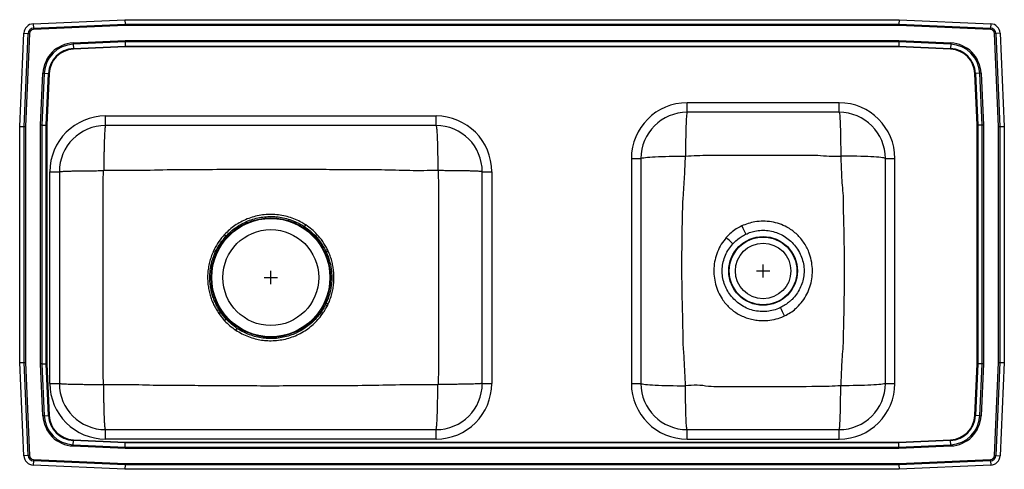
# Model space of a CAD drawing. Extents: x -18.6 to 18.6, y -8.5 to 8.5.
import ezdxf

# ---------------------------------------------------------------- set-up
doc = ezdxf.new("R2010")
doc.units = 0
doc.header["$MEASUREMENT"] = 0
doc.linetypes.add('SLD-SOLID', pattern=[0])
doc.layers.get('0').update_dxf_attribs({"linetype": 'CONTINUOUS'})

# ---------------------------------------------------------------- blocks, each defined once
blk = doc.blocks.new('DRKADQ371760R_TOP')
at = {"color": 7, "linetype": 'SLD-SOLID'}
for p, q in [((-18.113, 27.747), (-14.642, 27.902)), ((-18.113, 27.747), (-18.105, 27.584)), ((-18.105, 27.584), (-14.639, 27.739)), ((-14.637, 27.687), (-18.103, 27.532)), ((-14.642, 27.902), (-14.639, 27.739)), ((-14.642, 27.902), (14.642, 27.902)), ((-14.639, 27.739), (14.639, 27.739)), ((14.637, 27.687), (-14.637, 27.687)), ((18.103, 27.532), (14.637, 27.687)), ((14.642, 27.902), (14.639, 27.739)), ((14.639, 27.739), (18.105, 27.584)), ((14.642, 27.902), (18.113, 27.747)), ((18.113, 27.747), (18.105, 27.584)), ((-18.625, 23.867), (-18.467, 27.392)), ((-18.467, 27.392), (-18.304, 27.385)), ((-18.462, 23.864), (-18.304, 27.385)), ((-18.252, 27.383), (-18.41, 23.863)), ((18.41, 23.863), (18.252, 27.383)), ((18.467, 27.392), (18.304, 27.385)), ((18.304, 27.385), (18.462, 23.864)), ((18.467, 27.392), (18.625, 23.867)), ((-16.601, 27.022), (-14.638, 27.11)), ((-14.637, 27.061), (-16.599, 26.973)), ((-16.599, 26.973), (-16.592, 26.811)), ((-16.592, 26.811), (-14.633, 26.898)), ((-14.633, 26.874), (-16.591, 26.786)), ((-14.638, 27.11), (14.638, 27.11)), ((14.637, 27.061), (-14.637, 27.061)), ((-14.637, 27.061), (-14.633, 26.898)), ((-14.633, 26.898), (14.633, 26.898)), ((14.633, 26.874), (-14.633, 26.874)), ((14.637, 27.061), (14.633, 26.898)), ((14.633, 26.898), (16.592, 26.811)), ((16.591, 26.786), (14.633, 26.874)), ((16.599, 26.973), (14.637, 27.061)), ((14.638, 27.11), (16.601, 27.022)), ((16.599, 26.973), (16.592, 26.811)), ((-17.833, 23.915), (-17.745, 25.879)), ((-17.696, 25.876), (-17.784, 23.914)), ((-17.696, 25.876), (-17.533, 25.869)), ((-17.621, 23.911), (-17.533, 25.869)), ((-17.509, 25.868), (-17.597, 23.91)), ((17.597, 23.91), (17.509, 25.868)), ((17.696, 25.876), (17.533, 25.869)), ((17.533, 25.869), (17.621, 23.911)), ((17.784, 23.914), (17.696, 25.876)), ((17.745, 25.879), (17.833, 23.915)), ((12.375, 24.761), (6.625, 24.761)), ((6.625, 24.402), (6.625, 24.761)), ((12.375, 24.402), (12.375, 24.761)), ((-15.375, 23.902), (-15.375, 24.261)), ((-15.375, 24.261), (-2.875, 24.261)), ((-2.875, 23.902), (-2.875, 24.261)), ((12.375, 24.402), (6.625, 24.402)), ((-18.625, 23.867), (-18.462, 23.864)), ((-18.625, 14.937), (-18.625, 23.867)), ((-18.462, 14.941), (-18.462, 23.864)), ((-18.41, 23.863), (-18.41, 14.942)), ((-17.833, 14.889), (-17.833, 23.915)), ((-17.784, 23.914), (-17.784, 14.89)), ((-17.784, 23.914), (-17.621, 23.911)), ((-17.621, 14.894), (-17.621, 23.911)), ((-17.597, 23.91), (-17.597, 14.894)), ((-2.875, 23.902), (-15.375, 23.902)), ((17.597, 14.894), (17.597, 23.91)), ((17.784, 23.914), (17.621, 23.911)), ((17.621, 23.911), (17.621, 14.894)), ((17.784, 14.89), (17.784, 23.914)), ((17.833, 23.915), (17.833, 14.889)), ((18.41, 14.942), (18.41, 23.863)), ((18.462, 23.864), (18.625, 23.867)), ((18.462, 23.864), (18.462, 14.941)), ((18.625, 23.867), (18.625, 14.937)), ((4.516, 22.652), (4.516, 14.152)), ((4.516, 22.652), (4.875, 22.652)), ((4.875, 22.652), (4.875, 14.152)), ((14.125, 22.652), (14.484, 22.652)), ((14.125, 14.152), (14.125, 22.652)), ((14.484, 14.152), (14.484, 22.652)), ((-17.484, 22.152), (-17.125, 22.152)), ((-17.484, 14.152), (-17.484, 22.152)), ((-17.125, 22.152), (-17.125, 14.152)), ((-1.125, 22.152), (-0.766, 22.152)), ((-1.125, 14.152), (-1.125, 22.152)), ((-0.766, 22.152), (-0.766, 14.152)), ((-10.873, 19.783), (-10.812, 19.726)), ((-7.439, 19.727), (-7.378, 19.784)), ((-11.267, 19.215), (-11.301, 19.143)), ((-11.225, 19.108), (-11.301, 19.143)), ((-6.984, 19.215), (-7.059, 19.178)), ((-7.059, 19.178), (-7.028, 19.115)), ((-6.952, 19.15), (-7.028, 19.115)), ((-7.026, 17.196), (-7.059, 17.127)), ((-7.026, 17.196), (-6.949, 17.161)), ((-11.093, 16.795), (-10.872, 16.52)), ((-10.811, 16.577), (-11.024, 16.843)), ((-10.811, 16.577), (-10.872, 16.52)), ((-18.625, 14.937), (-18.462, 14.941)), ((-18.467, 11.412), (-18.625, 14.937)), ((-18.304, 11.419), (-18.462, 14.941)), ((-18.41, 14.942), (-18.252, 11.422)), ((18.252, 11.422), (18.41, 14.942)), ((18.462, 14.941), (18.304, 11.419)), ((18.462, 14.941), (18.625, 14.937)), ((18.625, 14.937), (18.467, 11.412)), ((-17.745, 12.926), (-17.833, 14.889)), ((-17.784, 14.89), (-17.621, 14.894)), ((-17.784, 14.89), (-17.696, 12.928)), ((-17.533, 12.935), (-17.621, 14.894)), ((-17.597, 14.894), (-17.509, 12.937)), ((17.509, 12.937), (17.597, 14.894)), ((17.621, 14.894), (17.533, 12.935)), ((17.784, 14.89), (17.621, 14.894)), ((17.696, 12.928), (17.784, 14.89)), ((17.833, 14.889), (17.745, 12.926)), ((-17.484, 14.152), (-17.125, 14.152)), ((-1.125, 14.152), (-0.766, 14.152)), ((4.516, 14.152), (4.875, 14.152)), ((14.125, 14.152), (14.484, 14.152)), ((-17.696, 12.928), (-17.533, 12.935)), ((17.696, 12.928), (17.533, 12.935)), ((-15.375, 12.044), (-15.375, 12.402)), ((-15.375, 12.402), (-2.875, 12.402)), ((-2.875, 12.044), (-2.875, 12.402)), ((6.625, 12.044), (6.625, 12.402)), ((6.625, 12.402), (12.375, 12.402)), ((12.375, 12.044), (12.375, 12.402)), ((-16.599, 11.831), (-16.592, 11.994)), ((-14.633, 11.906), (-16.592, 11.994)), ((-16.591, 12.018), (-14.633, 11.93)), ((-2.875, 12.044), (-15.375, 12.044)), ((-14.633, 11.93), (14.633, 11.93)), ((6.625, 12.044), (12.375, 12.044)), ((14.633, 11.93), (16.591, 12.018)), ((16.592, 11.994), (14.633, 11.906)), ((16.599, 11.831), (16.592, 11.994)), ((-14.638, 11.694), (-16.601, 11.782)), ((-16.599, 11.831), (-14.637, 11.743)), ((14.638, 11.694), (-14.638, 11.694)), ((-14.637, 11.743), (-14.633, 11.906)), ((-14.637, 11.743), (14.637, 11.743)), ((14.633, 11.906), (-14.633, 11.906)), ((14.637, 11.743), (14.633, 11.906)), ((14.637, 11.743), (16.599, 11.831)), ((16.601, 11.782), (14.638, 11.694)), ((-18.304, 11.419), (-18.467, 11.412)), ((-18.105, 11.221), (-18.113, 11.058)), ((-14.639, 11.065), (-18.105, 11.221)), ((-18.103, 11.273), (-14.637, 11.118)), ((14.637, 11.118), (18.103, 11.273)), ((18.105, 11.221), (14.639, 11.065)), ((18.105, 11.221), (18.113, 11.058)), ((18.304, 11.419), (18.467, 11.412)), ((-14.642, 10.902), (-18.113, 11.058)), ((-14.639, 11.065), (-14.642, 10.902)), ((14.642, 10.902), (-14.642, 10.902)), ((14.639, 11.065), (-14.639, 11.065)), ((-14.637, 11.118), (14.637, 11.118)), ((14.639, 11.065), (14.642, 10.902)), ((18.113, 11.058), (14.642, 10.902))]:
    blk.add_line(p, q, dxfattribs=at)
for p, q in [((9.5, 18.152), (9.5, 18.652)), ((-9.125, 17.902), (-9.125, 18.402)), ((9.25, 18.402), (9.75, 18.402)), ((-9.375, 18.152), (-8.875, 18.152))]:
    blk.add_line(p, q)
for points in [[(-18.105, 27.584), (-18.105, 27.578), (-18.105, 27.572), (-18.105, 27.566), (-18.104, 27.559), (-18.104, 27.552), (-18.104, 27.545), (-18.103, 27.539), (-18.103, 27.532)], [(-14.639, 27.739), (-14.638, 27.723), (-14.638, 27.705), (-14.637, 27.687)], [(14.639, 27.739), (14.638, 27.723), (14.638, 27.705), (14.637, 27.687)], [(18.105, 27.584), (18.105, 27.578), (18.105, 27.572), (18.105, 27.566), (18.104, 27.559), (18.104, 27.552), (18.104, 27.545), (18.103, 27.539), (18.103, 27.532)], [(-18.304, 27.385), (-18.298, 27.385), (-18.292, 27.385), (-18.286, 27.384), (-18.279, 27.384), (-18.273, 27.384), (-18.266, 27.383), (-18.259, 27.383), (-18.252, 27.383)], [(18.304, 27.385), (18.298, 27.385), (18.292, 27.385), (18.286, 27.384), (18.279, 27.384), (18.273, 27.384), (18.266, 27.383), (18.259, 27.383), (18.252, 27.383)], [(-16.601, 27.022), (-16.601, 27.016), (-16.601, 27.009), (-16.6, 27.003), (-16.6, 26.997), (-16.6, 26.99), (-16.6, 26.985), (-16.599, 26.979), (-16.599, 26.973)], [(-14.638, 27.11), (-14.638, 27.093), (-14.637, 27.076), (-14.637, 27.061)], [(-14.633, 26.898), (-14.633, 26.891), (-14.633, 26.883), (-14.633, 26.874)], [(14.633, 26.898), (14.633, 26.891), (14.633, 26.883), (14.633, 26.874)], [(14.638, 27.11), (14.638, 27.093), (14.637, 27.076), (14.637, 27.061)], [(16.601, 27.022), (16.601, 27.016), (16.601, 27.009), (16.6, 27.003), (16.6, 26.997), (16.6, 26.99), (16.6, 26.985), (16.599, 26.979), (16.599, 26.973)], [(-16.592, 26.811), (-16.592, 26.808), (-16.592, 26.805), (-16.591, 26.802), (-16.591, 26.799), (-16.591, 26.796), (-16.591, 26.793), (-16.591, 26.79), (-16.591, 26.786)], [(16.591, 26.786), (16.591, 26.79), (16.591, 26.793), (16.591, 26.796), (16.591, 26.799), (16.591, 26.802), (16.592, 26.805), (16.592, 26.808), (16.592, 26.811)], [(-17.745, 25.879), (-17.738, 25.878), (-17.732, 25.878), (-17.726, 25.878), (-17.719, 25.877), (-17.713, 25.877), (-17.707, 25.877), (-17.702, 25.877), (-17.696, 25.876)], [(-17.533, 25.869), (-17.531, 25.869), (-17.528, 25.869), (-17.525, 25.869), (-17.522, 25.869), (-17.519, 25.868), (-17.516, 25.868), (-17.512, 25.868), (-17.509, 25.868)], [(17.509, 25.868), (17.512, 25.868), (17.516, 25.868), (17.519, 25.868), (17.522, 25.869), (17.525, 25.869), (17.528, 25.869), (17.531, 25.869), (17.533, 25.869)], [(17.745, 25.879), (17.738, 25.878), (17.732, 25.878), (17.726, 25.878), (17.719, 25.877), (17.713, 25.877), (17.707, 25.877), (17.702, 25.877), (17.696, 25.876)], [(6.625, 24.402), (6.619, 24.395), (6.614, 24.374), (6.609, 24.34), (6.603, 24.292), (6.598, 24.231), (6.593, 24.157), (6.589, 24.071), (6.584, 23.974), (6.58, 23.867), (6.577, 23.749), (6.573, 23.623), (6.571, 23.49), (6.568, 23.349), (6.566, 23.203), (6.565, 23.053), (6.564, 22.899), (6.563, 22.744)], [(12.375, 24.402), (12.381, 24.395), (12.386, 24.374), (12.391, 24.34), (12.397, 24.292), (12.402, 24.231), (12.407, 24.157), (12.411, 24.071), (12.416, 23.974), (12.42, 23.867), (12.423, 23.749), (12.427, 23.623), (12.429, 23.49), (12.432, 23.349), (12.434, 23.203), (12.435, 23.053), (12.436, 22.899), (12.437, 22.744)], [(-18.462, 23.864), (-18.446, 23.863), (-18.428, 23.863), (-18.41, 23.863)], [(-17.784, 23.914), (-17.799, 23.915), (-17.816, 23.915), (-17.833, 23.915)], [(-17.621, 23.911), (-17.614, 23.91), (-17.605, 23.91), (-17.597, 23.91)], [(17.597, 23.91), (17.605, 23.91), (17.614, 23.91), (17.621, 23.911)], [(17.833, 23.915), (17.816, 23.915), (17.799, 23.915), (17.784, 23.914)], [(18.41, 23.863), (18.428, 23.863), (18.446, 23.863), (18.462, 23.864)], [(4.875, 22.652), (4.882, 22.66), (4.903, 22.669), (4.939, 22.677), (4.988, 22.685), (5.05, 22.692), (5.126, 22.699), (5.213, 22.706), (5.312, 22.713), (5.422, 22.719), (5.542, 22.724), (5.67, 22.729), (5.806, 22.733), (5.949, 22.737), (6.097, 22.739), (6.25, 22.742), (6.406, 22.743), (6.563, 22.744)], [(14.125, 22.652), (14.118, 22.66), (14.097, 22.669), (14.061, 22.677), (14.012, 22.685), (13.95, 22.692), (13.874, 22.699), (13.787, 22.706), (13.688, 22.713), (13.578, 22.719), (13.458, 22.724), (13.33, 22.729), (13.194, 22.733), (13.051, 22.737), (12.903, 22.739), (12.75, 22.742), (12.594, 22.743), (12.437, 22.744)], [(-11.267, 19.215), (-11.255, 19.21), (-11.245, 19.204), (-11.234, 19.199), (-11.224, 19.194), (-11.215, 19.189), (-11.206, 19.185), (-11.198, 19.181), (-11.191, 19.178)], [(-11.093, 16.795), (-11.083, 16.802), (-11.073, 16.809), (-11.063, 16.816), (-11.054, 16.822), (-11.046, 16.828), (-11.038, 16.833), (-11.03, 16.838), (-11.024, 16.843)], [(-7.059, 17.127), (-7.052, 17.123), (-7.044, 17.119), (-7.035, 17.115), (-7.026, 17.11), (-7.016, 17.105), (-7.005, 17.1), (-6.995, 17.095), (-6.984, 17.089)], [(-18.462, 14.941), (-18.446, 14.941), (-18.428, 14.941), (-18.41, 14.942)], [(18.41, 14.942), (18.428, 14.941), (18.446, 14.941), (18.462, 14.941)], [(-17.784, 14.89), (-17.799, 14.89), (-17.816, 14.889), (-17.833, 14.889)], [(-17.621, 14.894), (-17.614, 14.894), (-17.605, 14.894), (-17.597, 14.894)], [(17.597, 14.894), (17.605, 14.894), (17.614, 14.894), (17.621, 14.894)], [(17.833, 14.889), (17.816, 14.889), (17.799, 14.89), (17.784, 14.89)], [(4.875, 14.152), (4.882, 14.144), (4.903, 14.136), (4.939, 14.128), (4.988, 14.12), (5.05, 14.112), (5.126, 14.105), (5.213, 14.098), (5.312, 14.092), (5.422, 14.086), (5.542, 14.08), (5.67, 14.076), (5.806, 14.071), (5.949, 14.068), (6.097, 14.065), (6.25, 14.063), (6.406, 14.061), (6.563, 14.061)], [(6.625, 12.402), (6.619, 12.409), (6.614, 12.43), (6.609, 12.465), (6.603, 12.513), (6.598, 12.574), (6.593, 12.648), (6.589, 12.733), (6.584, 12.83), (6.58, 12.938), (6.577, 13.055), (6.573, 13.181), (6.571, 13.315), (6.568, 13.455), (6.566, 13.601), (6.565, 13.752), (6.564, 13.905), (6.563, 14.061)], [(12.375, 12.402), (12.381, 12.409), (12.386, 12.43), (12.391, 12.465), (12.397, 12.513), (12.402, 12.574), (12.407, 12.648), (12.411, 12.733), (12.416, 12.83), (12.42, 12.938), (12.423, 13.055), (12.427, 13.181), (12.429, 13.315), (12.432, 13.455), (12.434, 13.601), (12.435, 13.752), (12.436, 13.905), (12.437, 14.061)], [(14.125, 14.152), (14.118, 14.144), (14.097, 14.136), (14.061, 14.128), (14.012, 14.12), (13.95, 14.112), (13.874, 14.105), (13.787, 14.098), (13.688, 14.092), (13.578, 14.086), (13.458, 14.08), (13.33, 14.076), (13.194, 14.071), (13.051, 14.068), (12.903, 14.065), (12.75, 14.063), (12.594, 14.061), (12.437, 14.061)], [(-17.696, 12.928), (-17.702, 12.928), (-17.707, 12.928), (-17.713, 12.927), (-17.719, 12.927), (-17.726, 12.927), (-17.732, 12.927), (-17.738, 12.926), (-17.745, 12.926)], [(-17.533, 12.935), (-17.531, 12.936), (-17.528, 12.936), (-17.525, 12.936), (-17.522, 12.936), (-17.519, 12.936), (-17.516, 12.936), (-17.512, 12.936), (-17.509, 12.937)], [(17.509, 12.937), (17.512, 12.936), (17.516, 12.936), (17.519, 12.936), (17.522, 12.936), (17.525, 12.936), (17.528, 12.936), (17.531, 12.936), (17.533, 12.935)], [(17.696, 12.928), (17.702, 12.928), (17.707, 12.928), (17.713, 12.927), (17.719, 12.927), (17.726, 12.927), (17.732, 12.927), (17.738, 12.926), (17.745, 12.926)], [(-16.592, 11.994), (-16.592, 11.997), (-16.592, 12), (-16.591, 12.002), (-16.591, 12.005), (-16.591, 12.009), (-16.591, 12.012), (-16.591, 12.015), (-16.591, 12.018)], [(-14.633, 11.93), (-14.633, 11.922), (-14.633, 11.914), (-14.633, 11.906)], [(14.633, 11.93), (14.633, 11.922), (14.633, 11.914), (14.633, 11.906)], [(16.591, 12.018), (16.591, 12.015), (16.591, 12.012), (16.591, 12.009), (16.591, 12.005), (16.591, 12.002), (16.592, 12), (16.592, 11.997), (16.592, 11.994)], [(-16.599, 11.831), (-16.599, 11.826), (-16.6, 11.82), (-16.6, 11.814), (-16.6, 11.808), (-16.6, 11.802), (-16.601, 11.795), (-16.601, 11.789), (-16.601, 11.782)], [(-14.637, 11.743), (-14.637, 11.728), (-14.638, 11.712), (-14.638, 11.694)], [(14.637, 11.743), (14.637, 11.728), (14.638, 11.712), (14.638, 11.694)], [(16.599, 11.831), (16.599, 11.826), (16.6, 11.82), (16.6, 11.814), (16.6, 11.808), (16.6, 11.802), (16.601, 11.795), (16.601, 11.789), (16.601, 11.782)], [(-18.252, 11.422), (-18.259, 11.421), (-18.266, 11.421), (-18.273, 11.421), (-18.279, 11.421), (-18.286, 11.42), (-18.292, 11.42), (-18.298, 11.42), (-18.304, 11.419)], [(-18.103, 11.273), (-18.103, 11.266), (-18.104, 11.259), (-18.104, 11.252), (-18.104, 11.245), (-18.105, 11.239), (-18.105, 11.233), (-18.105, 11.226), (-18.105, 11.221)], [(18.103, 11.273), (18.103, 11.266), (18.104, 11.259), (18.104, 11.252), (18.104, 11.245), (18.105, 11.239), (18.105, 11.233), (18.105, 11.226), (18.105, 11.221)], [(18.252, 11.422), (18.259, 11.421), (18.266, 11.421), (18.273, 11.421), (18.279, 11.421), (18.286, 11.42), (18.292, 11.42), (18.298, 11.42), (18.304, 11.419)], [(-14.637, 11.118), (-14.638, 11.099), (-14.638, 11.081), (-14.639, 11.065)], [(14.637, 11.118), (14.638, 11.099), (14.638, 11.081), (14.639, 11.065)]]:
    blk.add_lwpolyline(points, dxfattribs=at)
for centre, radius in [((-9.125, 18.152), 2.26), ((-9.125, 18.152), 2.235), ((-9.125, 18.152), 1.813), ((9.5, 18.402), 1.299), ((9.5, 18.402), 1.281), ((9.5, 18.402), 1.05)]:
    blk.add_circle(centre, radius, dxfattribs=at)
for centre, radius, start, end in [((-18.096, 27.376), 0.371, 92.5667, 177.4333), ((-18.096, 27.376), 0.208, 92.5667, 177.4333), ((18.096, 27.376), 0.208, 2.5667, 87.4333), ((18.096, 27.376), 0.371, 2.5667, 87.4333), ((-18.096, 27.376), 0.156, 92.5667, 177.4333), ((18.096, 27.376), 0.156, 2.5667, 87.4333), ((-16.548, 25.825), 1.198, 92.5667, 177.4333), ((-16.548, 25.825), 1.15, 92.5667, 177.4333), ((16.548, 25.825), 1.15, 2.5667, 87.4333), ((16.548, 25.825), 1.198, 2.5667, 87.4333), ((-16.548, 25.825), 0.987, 92.5667, 177.4333), ((-16.548, 25.825), 0.963, 92.5667, 177.4333), ((16.548, 25.825), 0.963, 2.5667, 87.4333), ((16.548, 25.825), 0.987, 2.5667, 87.4333), ((6.625, 22.652), 2.109, 90, 180), ((12.375, 22.652), 2.109, 0, 90), ((-15.375, 22.152), 2.109, 90, 180), ((-2.875, 22.152), 2.109, 0, 90), ((6.625, 22.652), 1.75, 90, 180), ((12.375, 22.652), 1.75, 0, 90), ((-15.375, 22.152), 1.75, 90, 180), ((-2.875, 22.152), 1.75, 0, 90), ((-46.894, 46.256), 47.015, 326.1563, 326.2563), ((145.351, 85.956), 151.7, 205.72849, 205.8598), ((-53.242, -46.861), 90.497, 47.10044, 47.3181), ((-125.367, -48.818), 150.671, 25.77685, 25.90907), ((28.706, -9.997), 47.093, 146.1526, 146.2524), ((-15.375, 14.152), 2.109, 180, 270), ((-15.375, 14.152), 1.75, 180, 270), ((-2.875, 14.152), 1.75, 270, 0), ((-2.875, 14.152), 2.109, 270, 0), ((6.625, 14.152), 2.109, 180, 270), ((6.625, 14.152), 1.75, 180, 270), ((12.375, 14.152), 2.109, 270, 0), ((12.375, 14.152), 1.75, 270, 0), ((-16.548, 12.98), 1.198, 182.5667, 267.4333), ((-16.548, 12.98), 1.15, 182.5667, 267.4333), ((-16.548, 12.98), 0.987, 182.5667, 267.4333), ((-16.548, 12.98), 0.963, 182.5667, 267.4333), ((16.548, 12.98), 0.963, 272.5667, 357.4333), ((16.548, 12.98), 0.987, 272.5667, 357.4333), ((16.548, 12.98), 1.15, 272.5667, 357.4333), ((16.548, 12.98), 1.198, 272.5667, 357.4333), ((-18.096, 11.429), 0.371, 182.5667, 267.4333), ((-18.096, 11.429), 0.208, 182.5667, 267.4333), ((-18.096, 11.429), 0.156, 182.5667, 267.4333), ((18.096, 11.429), 0.156, 272.5667, 357.4333), ((18.096, 11.429), 0.208, 272.5667, 357.4333), ((18.096, 11.429), 0.371, 272.5667, 357.4333)]:
    blk.add_arc(centre, radius, start, end, dxfattribs=at)
for points, knots in [([(-15.375, 23.902), (-15.378, 23.9), (-15.383, 23.895), (-15.391, 23.855), (-15.399, 23.794), (-15.405, 23.716), (-15.411, 23.63), (-15.416, 23.528), (-15.421, 23.412), (-15.426, 23.283), (-15.43, 23.143), (-15.433, 22.994), (-15.437, 22.824), (-15.439, 22.631), (-15.441, 22.421), (-15.441, 22.28), (-15.441, 22.212)], [0, 0, 0, 0, 0.077011, 0.157252, 0.240281, 0.304064, 0.36882, 0.434241, 0.5, 0.565759, 0.63118, 0.695936, 0.759719, 0.842748, 0.922989, 1, 1, 1, 1]), ([(-2.875, 23.902), (-2.872, 23.9), (-2.867, 23.895), (-2.859, 23.855), (-2.851, 23.794), (-2.845, 23.716), (-2.839, 23.63), (-2.834, 23.528), (-2.829, 23.412), (-2.824, 23.283), (-2.82, 23.143), (-2.817, 22.994), (-2.813, 22.824), (-2.811, 22.631), (-2.809, 22.421), (-2.809, 22.28), (-2.809, 22.212)], [0, 0, 0, 0, 0.077011, 0.157252, 0.240281, 0.304064, 0.36882, 0.434241, 0.5, 0.565759, 0.63118, 0.695936, 0.759719, 0.842748, 0.922989, 1, 1, 1, 1]), ([(6.475, 15.667), (6.475, 15.667), (6.475, 16.077), (6.451, 16.896), (6.424, 18.223), (6.435, 19.647), (6.451, 20.796), (6.502, 21.568), (6.541, 22.092), (6.554, 22.484), (6.563, 22.744)], [0, 0, 0, 0, 0, 0.173592, 0.347181, 0.562155, 0.777119, 0.833559, 0.890004, 1, 1, 1, 1]), ([(6.563, 22.744), (6.852, 22.76), (7.142, 22.777), (7.432, 22.777), (7.432, 22.777)], [0, 0, 0, 0, 0.999997, 1, 1, 1, 1]), ([(7.432, 22.777), (7.432, 22.777), (8.015, 22.777), (9.182, 22.79), (10.423, 22.784), (11.218, 22.78), (11.43, 22.777), (11.568, 22.777), (11.568, 22.777)], [0, 0, 0, 0, 0.000001, 0.42314, 0.846282, 0.900353, 0.999999, 1, 1, 1, 1]), ([(11.568, 22.777), (11.568, 22.777), (11.855, 22.741), (12.146, 22.742), (12.437, 22.744)], [0, 0, 0, 0, 0.000003, 1, 1, 1, 1]), ([(12.437, 22.744), (12.447, 22.476), (12.462, 22.074), (12.496, 21.539), (12.525, 21.272), (12.525, 21.137), (12.525, 21.137)], [0, 0, 0, 0, 0.499789, 0.7498988, 0.9999985, 1, 1, 1, 1]), ([(-17.125, 22.152), (-17.123, 22.154), (-17.118, 22.157), (-17.078, 22.162), (-17.013, 22.168), (-16.917, 22.173), (-16.794, 22.177), (-16.644, 22.182), (-16.472, 22.186), (-16.283, 22.189), (-16.081, 22.191), (-15.874, 22.193), (-15.666, 22.194), (-15.526, 22.194), (-15.458, 22.195)], [0, 0, 0, 0, 0.077134, 0.157446, 0.240497, 0.325727, 0.412474, 0.5, 0.587526, 0.674273, 0.759503, 0.842554, 0.922866, 1, 1, 1, 1]), ([(-15.458, 14.11), (-15.463, 14.456), (-15.472, 15.136), (-15.47, 16.15), (-15.471, 17.151), (-15.471, 18.152), (-15.471, 19.154), (-15.47, 20.155), (-15.472, 21.169), (-15.463, 21.848), (-15.458, 22.195)], [0, 0, 0, 0, 0.1284792, 0.2522938, 0.3761389, 0.5000001, 0.6238611, 0.7477063, 0.8715208, 1, 1, 1, 1]), ([(-15.458, 22.195), (-15.458, 22.197), (-15.457, 22.201), (-15.453, 22.207), (-15.449, 22.21), (-15.445, 22.212), (-15.442, 22.212), (-15.441, 22.212)], [0, 0, 0, 0, 0.251148, 0.504978, 0.755609, 0.878866, 1, 1, 1, 1]), ([(-15.441, 22.212), (-15.016, 22.208), (-14.166, 22.2), (-12.899, 22.244), (-11.638, 22.24), (-10.382, 22.251), (-9.195, 22.254), (-8.077, 22.251), (-7.03, 22.245), (-5.986, 22.236), (-4.932, 22.243), (-3.874, 22.196), (-3.162, 22.207), (-2.809, 22.212)], [0, 0, 0, 0, 0.100946, 0.201971, 0.301034, 0.400386, 0.499996, 0.583019, 0.665877, 0.748525, 0.831023, 0.916008, 1, 1, 1, 1]), ([(-2.809, 22.212), (-2.808, 22.212), (-2.805, 22.212), (-2.801, 22.21), (-2.797, 22.207), (-2.793, 22.201), (-2.792, 22.197), (-2.792, 22.195)], [0, 0, 0, 0, 0.121124, 0.244382, 0.495006, 0.748856, 1, 1, 1, 1]), ([(-1.125, 22.152), (-1.127, 22.154), (-1.132, 22.157), (-1.172, 22.162), (-1.237, 22.168), (-1.333, 22.173), (-1.456, 22.177), (-1.606, 22.182), (-1.778, 22.186), (-1.967, 22.189), (-2.169, 22.191), (-2.376, 22.193), (-2.584, 22.194), (-2.724, 22.194), (-2.792, 22.195)], [0, 0, 0, 0, 0.077134, 0.157446, 0.240497, 0.325727, 0.412474, 0.5, 0.587526, 0.674273, 0.759503, 0.842554, 0.922866, 1, 1, 1, 1]), ([(-2.792, 22.195), (-2.787, 21.848), (-2.778, 21.169), (-2.78, 20.155), (-2.779, 19.154), (-2.779, 18.152), (-2.779, 17.151), (-2.78, 16.15), (-2.778, 15.136), (-2.787, 14.456), (-2.792, 14.11)], [0, 0, 0, 0, 0.128479, 0.252294, 0.376139, 0.5, 0.623861, 0.747706, 0.871521, 1, 1, 1, 1]), ([(12.525, 21.137), (12.525, 21.137), (12.525, 20.89), (12.539, 20.394), (12.565, 19.39), (12.571, 18.125), (12.552, 16.856), (12.532, 16.03), (12.525, 15.648), (12.505, 15.386), (12.477, 15.058), (12.459, 14.593), (12.445, 14.261), (12.437, 14.061)], [0, 0, 0, 0, 0, 0.10502, 0.210046, 0.425462, 0.640889, 0.747788, 0.775336, 0.802868, 0.859001, 0.915158, 1, 1, 1, 1]), ([(-7.799, 20.14), (-7.849, 20.172), (-7.974, 20.251), (-8.188, 20.354), (-8.44, 20.445), (-8.701, 20.507), (-8.967, 20.54), (-9.236, 20.542), (-9.504, 20.515), (-9.767, 20.458), (-10.022, 20.371), (-10.263, 20.259), (-10.485, 20.122), (-10.691, 19.966), (-10.812, 19.844), (-10.873, 19.783)], [0, 0, 0, 0, 0.052313, 0.131823, 0.211586, 0.291099, 0.370751, 0.450653, 0.530306, 0.610225, 0.690398, 0.770315, 0.846801, 0.923512, 1, 1, 1, 1]), ([(-10.812, 19.726), (-10.753, 19.785), (-10.636, 19.903), (-10.438, 20.054), (-10.224, 20.187), (-9.991, 20.297), (-9.745, 20.381), (-9.491, 20.437), (-9.232, 20.463), (-8.973, 20.46), (-8.715, 20.429), (-8.463, 20.368), (-8.22, 20.28), (-8.013, 20.179), (-7.893, 20.103), (-7.845, 20.072)], [0, 0, 0, 0, 0.076444, 0.153109, 0.22955, 0.309477, 0.389661, 0.469587, 0.549274, 0.629216, 0.708903, 0.78842, 0.86819, 0.947708, 1, 1, 1, 1]), ([(-7.378, 19.784), (-7.378, 19.784), (-7.441, 19.851), (-7.574, 19.979), (-7.724, 20.087), (-7.799, 20.14)], [0, 0, 0, 0, 0.000695, 0.497011, 1, 1, 1, 1]), ([(10.311, 16.703), (10.386, 16.742), (10.535, 16.819), (10.709, 16.954), (10.881, 17.118), (11.043, 17.319), (11.195, 17.588), (11.302, 17.878), (11.36, 18.181), (11.371, 18.493), (11.331, 18.806), (11.25, 19.079), (11.145, 19.309), (11.03, 19.496), (10.897, 19.667), (10.747, 19.818), (10.583, 19.948), (10.376, 20.076), (10.12, 20.187), (9.816, 20.263), (9.502, 20.289), (9.205, 20.265), (8.932, 20.203), (8.771, 20.135), (8.69, 20.102)], [0, 0, 0, 0, 0.042724, 0.085446, 0.1115, 0.16409, 0.216146, 0.268211, 0.32059, 0.372971, 0.426708, 0.48044, 0.517664, 0.555017, 0.592242, 0.62764, 0.663164, 0.698566, 0.751506, 0.804461, 0.857914, 0.911368, 0.955684, 1, 1, 1, 1]), ([(-10.873, 19.783), (-10.95, 19.695), (-11.102, 19.52), (-11.212, 19.316), (-11.267, 19.215)], [0, 0, 0, 0, 0.505126, 1, 1, 1, 1]), ([(-7.845, 20.072), (-7.845, 20.072), (-7.771, 20.023), (-7.628, 19.917), (-7.502, 19.79), (-7.439, 19.727)], [0, 0, 0, 0, 0.000296, 0.496813, 1, 1, 1, 1]), ([(-6.984, 19.215), (-6.984, 19.215), (-7.035, 19.32), (-7.152, 19.522), (-7.303, 19.697), (-7.378, 19.784)], [0, 0, 0, 0, 0.00023, 0.50536, 1, 1, 1, 1]), ([(8.69, 20.102), (8.62, 20.066), (8.479, 19.993), (8.281, 19.847), (8.167, 19.728), (8.108, 19.666)], [0, 0, 0, 0, 0.323097, 0.652056, 1, 1, 1, 1]), ([(8.36, 19.433), (8.41, 19.482), (8.505, 19.577), (8.668, 19.696), (8.783, 19.758), (8.842, 19.789)], [0, 0, 0, 0, 0.347756, 0.671493, 1, 1, 1, 1]), ([(8.842, 19.789), (8.907, 19.817), (9.037, 19.874), (9.259, 19.927), (9.501, 19.947), (9.757, 19.925), (10.005, 19.86), (10.239, 19.755), (10.454, 19.612), (10.648, 19.435), (10.812, 19.224), (10.938, 18.987), (11.018, 18.734), (11.055, 18.477), (11.044, 18.22), (10.992, 17.971), (10.898, 17.735), (10.768, 17.517), (10.63, 17.356), (10.486, 17.223), (10.342, 17.114), (10.22, 17.049), (10.159, 17.016)], [0, 0, 0, 0, 0.044032, 0.08806, 0.141169, 0.194278, 0.246929, 0.299594, 0.352896, 0.406192, 0.462141, 0.518081, 0.572035, 0.62598, 0.67857, 0.731166, 0.783348, 0.835534, 0.888102, 0.91431, 0.957157, 1, 1, 1, 1]), ([(-11.191, 19.178), (-11.191, 19.178), (-11.143, 19.277), (-11.03, 19.471), (-10.885, 19.641), (-10.812, 19.726)], [0, 0, 0, 0, 0.000235, 0.494883, 1, 1, 1, 1]), ([(-7.439, 19.727), (-7.366, 19.643), (-7.22, 19.474), (-7.113, 19.277), (-7.059, 19.178)], [0, 0, 0, 0, 0.494628, 1, 1, 1, 1]), ([(8.108, 19.666), (8.042, 19.583), (7.91, 19.417), (7.768, 19.13), (7.673, 18.826), (7.63, 18.513), (7.638, 18.201), (7.693, 17.897), (7.797, 17.606), (7.929, 17.365), (8.074, 17.172), (8.218, 17.019), (8.38, 16.882), (8.56, 16.766), (8.755, 16.67), (8.959, 16.597), (9.171, 16.548), (9.386, 16.523), (9.635, 16.522), (9.914, 16.561), (10.15, 16.631), (10.278, 16.689), (10.311, 16.703)], [0, 0, 0, 0, 0.061626, 0.123252, 0.184706, 0.246167, 0.305979, 0.365787, 0.425136, 0.484476, 0.524958, 0.565569, 0.606035, 0.647963, 0.69005, 0.732, 0.773873, 0.815882, 0.857757, 0.918355, 0.97895, 1, 1, 1, 1]), ([(10.159, 17.016), (10.133, 17.004), (10.029, 16.956), (9.837, 16.896), (9.581, 16.859), (9.319, 16.868), (9.058, 16.922), (8.811, 17.023), (8.586, 17.162), (8.388, 17.333), (8.223, 17.53), (8.094, 17.75), (8.003, 17.986), (7.954, 18.236), (7.946, 18.494), (7.985, 18.751), (8.069, 19), (8.192, 19.232), (8.304, 19.366), (8.36, 19.433)], [0, 0, 0, 0, 0.020949, 0.081164, 0.141376, 0.203831, 0.266288, 0.32914, 0.392022, 0.452919, 0.513795, 0.573339, 0.632875, 0.692954, 0.753028, 0.814747, 0.876477, 0.938233, 1, 1, 1, 1]), ([(-11.301, 19.143), (-11.329, 19.076), (-11.385, 18.943), (-11.447, 18.732), (-11.491, 18.514), (-11.514, 18.298), (-11.517, 18.091), (-11.504, 17.89), (-11.473, 17.689), (-11.426, 17.494), (-11.365, 17.309), (-11.29, 17.132), (-11.201, 16.959), (-11.129, 16.85), (-11.093, 16.795)], [0, 0, 0, 0, 0.088128, 0.176255, 0.267463, 0.358671, 0.439441, 0.52021, 0.603324, 0.686437, 0.763795, 0.841152, 0.920577, 1, 1, 1, 1]), ([(-11.024, 16.843), (-11.058, 16.894), (-11.125, 16.997), (-11.211, 17.161), (-11.285, 17.334), (-11.345, 17.514), (-11.39, 17.7), (-11.42, 17.892), (-11.434, 18.087), (-11.431, 18.289), (-11.41, 18.494), (-11.369, 18.702), (-11.309, 18.909), (-11.253, 19.042), (-11.225, 19.108)], [0, 0, 0, 0, 0.077362, 0.154725, 0.234138, 0.313552, 0.394318, 0.475083, 0.55821, 0.641336, 0.729454, 0.817572, 0.908786, 1, 1, 1, 1]), ([(-11.225, 19.108), (-11.224, 19.108), (-11.214, 19.132), (-11.203, 19.155), (-11.191, 19.178)], [0, 0, 0, 0, 0.0013355, 1, 1, 1, 1]), ([(-7.028, 19.115), (-7.004, 19.058), (-6.955, 18.946), (-6.899, 18.769), (-6.856, 18.586), (-6.828, 18.398), (-6.816, 18.208), (-6.819, 18.014), (-6.839, 17.82), (-6.878, 17.616), (-6.937, 17.406), (-6.996, 17.266), (-7.026, 17.196)], [0, 0, 0, 0, 0.0929975, 0.1859951, 0.2814755, 0.3769558, 0.4737743, 0.5705928, 0.6702263, 0.7698598, 0.8843673, 1, 1, 1, 1]), ([(-6.952, 19.15), (-6.952, 19.15), (-6.963, 19.172), (-6.973, 19.193), (-6.984, 19.215)], [0, 0, 0, 0, 0.000943, 1, 1, 1, 1]), ([(-6.949, 17.161), (-6.923, 17.222), (-6.871, 17.344), (-6.812, 17.537), (-6.768, 17.735), (-6.74, 17.948), (-6.731, 18.173), (-6.744, 18.393), (-6.774, 18.597), (-6.817, 18.784), (-6.875, 18.97), (-6.927, 19.09), (-6.952, 19.15)], [0, 0, 0, 0, 0.097101, 0.194202, 0.294127, 0.394052, 0.507992, 0.623033, 0.71604, 0.809047, 0.904524, 1, 1, 1, 1]), ([(-6.984, 17.089), (-6.984, 17.089), (-6.972, 17.113), (-6.961, 17.137), (-6.949, 17.161)], [0, 0, 0, 0, 0.002061, 1, 1, 1, 1]), ([(-10.451, 16.164), (-10.374, 16.117), (-10.221, 16.023), (-9.974, 15.915), (-9.726, 15.836), (-9.48, 15.787), (-9.231, 15.762), (-8.971, 15.765), (-8.704, 15.797), (-8.442, 15.858), (-8.189, 15.949), (-7.947, 16.068), (-7.723, 16.211), (-7.519, 16.376), (-7.337, 16.559), (-7.19, 16.743), (-7.072, 16.92), (-7.013, 17.033), (-6.984, 17.089)], [0, 0, 0, 0, 0.0663494, 0.1329126, 0.1992637, 0.2586213, 0.3179793, 0.3840818, 0.4503921, 0.5164936, 0.5827657, 0.6492492, 0.7155198, 0.7789437, 0.8425534, 0.9059746, 0.9529873, 1, 1, 1, 1]), ([(-7.059, 17.127), (-7.087, 17.072), (-7.144, 16.964), (-7.258, 16.792), (-7.4, 16.614), (-7.575, 16.437), (-7.771, 16.278), (-7.987, 16.139), (-8.22, 16.024), (-8.465, 15.935), (-8.718, 15.875), (-8.976, 15.844), (-9.236, 15.841), (-9.494, 15.869), (-9.747, 15.924), (-9.985, 16.006), (-10.206, 16.108), (-10.339, 16.191), (-10.405, 16.232)], [0, 0, 0, 0, 0.04697, 0.09394, 0.157319, 0.220882, 0.28426, 0.350533, 0.417019, 0.483291, 0.549432, 0.615785, 0.681925, 0.747883, 0.814051, 0.880009, 0.940004, 1, 1, 1, 1]), ([(-10.872, 16.52), (-10.807, 16.455), (-10.677, 16.324), (-10.527, 16.218), (-10.451, 16.164)], [0, 0, 0, 0, 0.496664, 1, 1, 1, 1]), ([(-10.405, 16.232), (-10.477, 16.284), (-10.622, 16.387), (-10.748, 16.513), (-10.811, 16.577)], [0, 0, 0, 0, 0.496669, 1, 1, 1, 1]), ([(6.563, 14.061), (6.549, 14.392), (6.531, 14.825), (6.503, 15.361), (6.475, 15.565), (6.475, 15.667), (6.475, 15.667)], [0, 0, 0, 0, 0.61833, 0.809134, 0.999999, 1, 1, 1, 1]), ([(-17.125, 14.152), (-17.123, 14.151), (-17.118, 14.147), (-17.078, 14.142), (-17.013, 14.137), (-16.917, 14.132), (-16.794, 14.127), (-16.644, 14.123), (-16.472, 14.119), (-16.283, 14.116), (-16.081, 14.113), (-15.874, 14.111), (-15.666, 14.11), (-15.526, 14.11), (-15.458, 14.11)], [0, 0, 0, 0, 0.077134, 0.157446, 0.240497, 0.325727, 0.412474, 0.5, 0.587526, 0.674273, 0.759503, 0.842554, 0.922866, 1, 1, 1, 1]), ([(-15.441, 14.093), (-15.442, 14.093), (-15.445, 14.093), (-15.449, 14.094), (-15.453, 14.097), (-15.457, 14.103), (-15.458, 14.108), (-15.458, 14.11)], [0, 0, 0, 0, 0.1211339, 0.2443983, 0.4950266, 0.7488595, 1, 1, 1, 1]), ([(-2.809, 14.093), (-3.234, 14.097), (-4.084, 14.104), (-5.351, 14.06), (-6.612, 14.065), (-7.868, 14.054), (-9.055, 14.05), (-10.173, 14.053), (-11.22, 14.059), (-12.264, 14.068), (-13.318, 14.061), (-14.376, 14.108), (-15.088, 14.098), (-15.441, 14.093)], [0, 0, 0, 0, 0.100946, 0.201971, 0.301034, 0.400386, 0.499996, 0.583019, 0.665877, 0.748525, 0.831023, 0.916008, 1, 1, 1, 1]), ([(-15.375, 12.402), (-15.378, 12.405), (-15.383, 12.409), (-15.391, 12.45), (-15.399, 12.511), (-15.405, 12.588), (-15.411, 12.674), (-15.416, 12.776), (-15.421, 12.893), (-15.426, 13.022), (-15.43, 13.162), (-15.433, 13.31), (-15.437, 13.481), (-15.439, 13.673), (-15.441, 13.884), (-15.441, 14.024), (-15.441, 14.093)], [0, 0, 0, 0, 0.077011, 0.157252, 0.240281, 0.304064, 0.36882, 0.434241, 0.5, 0.565758, 0.63118, 0.695936, 0.759719, 0.842748, 0.922989, 1, 1, 1, 1]), ([(-2.875, 12.402), (-2.872, 12.405), (-2.867, 12.409), (-2.859, 12.45), (-2.851, 12.511), (-2.845, 12.588), (-2.839, 12.674), (-2.834, 12.776), (-2.829, 12.893), (-2.824, 13.022), (-2.82, 13.162), (-2.817, 13.31), (-2.813, 13.481), (-2.811, 13.673), (-2.809, 13.884), (-2.809, 14.024), (-2.809, 14.093)], [0, 0, 0, 0, 0.077011, 0.157252, 0.240281, 0.304064, 0.36882, 0.434241, 0.5, 0.565758, 0.63118, 0.695936, 0.759719, 0.842748, 0.922989, 1, 1, 1, 1]), ([(-2.792, 14.11), (-2.792, 14.108), (-2.793, 14.103), (-2.797, 14.097), (-2.801, 14.094), (-2.805, 14.093), (-2.808, 14.093), (-2.809, 14.093)], [0, 0, 0, 0, 0.251136, 0.504989, 0.755611, 0.878876, 1, 1, 1, 1]), ([(-1.125, 14.152), (-1.127, 14.151), (-1.132, 14.147), (-1.172, 14.142), (-1.237, 14.137), (-1.333, 14.132), (-1.456, 14.127), (-1.606, 14.123), (-1.778, 14.119), (-1.967, 14.116), (-2.169, 14.113), (-2.376, 14.111), (-2.584, 14.11), (-2.724, 14.11), (-2.792, 14.11)], [0, 0, 0, 0, 0.077134, 0.157446, 0.240497, 0.325727, 0.412474, 0.5, 0.587526, 0.674273, 0.759503, 0.842554, 0.922866, 1, 1, 1, 1]), ([(7.432, 14.027), (7.432, 14.027), (7.151, 14.098), (6.857, 14.079), (6.563, 14.061)], [0, 0, 0, 0, 0.000003, 1, 1, 1, 1]), ([(11.568, 14.027), (11.568, 14.027), (10.985, 14.027), (9.818, 14.014), (8.577, 14.021), (7.782, 14.025), (7.57, 14.027), (7.432, 14.027), (7.432, 14.027)], [0, 0, 0, 0, 0.000001, 0.423141, 0.846283, 0.900353, 0.999999, 1, 1, 1, 1]), ([(12.437, 14.061), (12.148, 14.044), (11.858, 14.027), (11.568, 14.027), (11.568, 14.027)], [0, 0, 0, 0, 0.999997, 1, 1, 1, 1])]:
    blk.add_open_spline(points, degree=3, knots=knots, dxfattribs=at)

msp = doc.modelspace()

# ---------------------------------------------------------------- block references
msp.add_blockref('DRKADQ371760R_TOP', (0, -19.402))

doc.saveas('drawing.dxf')
